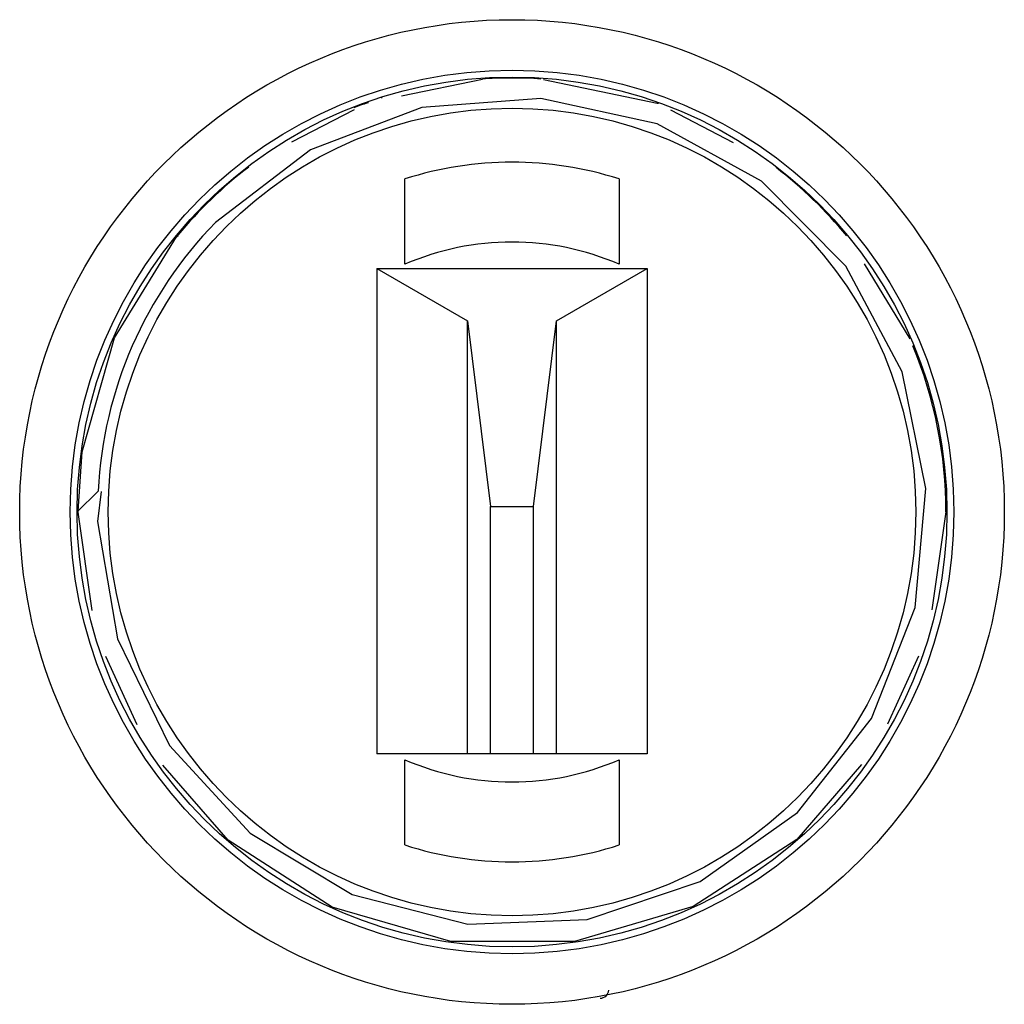
# Model space of a CAD drawing. Units: millimetres. Extents: x 4.3 to 33.3, y 11.5 to 40.5.
import ezdxf

# ---------------------------------------------------------------- set-up
doc = ezdxf.new("R2010")
doc.units = ezdxf.units.MM
doc.header["$LTSCALE"] = 3.374375
doc.layers.add('00_COMPONENTS', color=7, linetype='CONTINUOUS')

msp = doc.modelspace()

# ---------------------------------------------------------------- linework, layer by layer
at = {"layer": '00_COMPONENTS', "color": 7}
for p, q in [((15.559, 38.25), (17.943, 38.738)), ((19.738, 38.733), (23.079, 38.033)), ((14.559, 38.043), (14.586, 38.053)), ((12.33, 36.896), (14.176, 37.844)), ((23.471, 37.835), (25.311, 36.88)), ((12.885, 36.662), (10.089, 34.527)), ((15.658, 33.296), (15.658, 35.803)), ((21.958, 35.803), (21.958, 33.296)), ((29.167, 33.308), (30.506, 31.106)), ((14.833, 33.172), (14.833, 18.898)), ((14.833, 33.172), (17.502, 31.631)), ((14.833, 33.172), (22.783, 33.172)), ((20.114, 31.631), (22.783, 33.172)), ((22.783, 33.172), (22.783, 18.898)), ((17.502, 18.898), (17.502, 31.631)), ((17.502, 31.631), (18.177, 26.173)), ((19.439, 26.173), (20.114, 31.631)), ((20.114, 18.898), (20.114, 31.631)), ((6.018, 26.01), (6.635, 26.627)), ((18.177, 18.898), (18.177, 26.173)), ((18.177, 26.173), (19.439, 26.173)), ((19.439, 18.898), (19.439, 26.173)), ((6.046, 26.009), (6.021, 26.009)), ((6.046, 26.009), (6.046, 26.038)), ((6.047, 26.009), (6.049, 26.038)), ((6.463, 23.116), (6.047, 26.009)), ((31.57, 26.01), (31.156, 23.129)), ((7.78, 19.753), (6.86, 21.764)), ((30.758, 21.771), (29.846, 19.769)), ((22.783, 18.898), (14.833, 18.898)), ((15.658, 16.217), (15.658, 18.724)), ((21.958, 18.724), (21.958, 16.217)), ((24.339, 15.148), (27.208, 17.177)), ((27.208, 17.177), (27.226, 17.195))]:
    msp.add_line(p, q, dxfattribs=at)
for points in [[(27.208, 17.177), (29.377, 19.939), (30.668, 23.198), (30.977, 26.7), (30.278, 30.132), (28.621, 33.24), (26.15, 35.739), (23.077, 37.427), (19.655, 38.169), (16.158, 37.907), (12.885, 36.662)], [(14.56, 38.041), (14.574, 38.049), (14.586, 38.051)], [(7.119, 31.131), (8.937, 34.098), (8.986, 34.144)], [(6.046, 26.038), (6.17, 27.78), (7.119, 31.131)], [(6.73, 26.615), (6.622, 25.734), (7.203, 22.282), (8.738, 19.142), (11.105, 16.563), (14.104, 14.765), (17.512, 13.89), (21.017, 14.023), (24.339, 15.148)], [(29.082, 18.58), (27.182, 16.38), (24.131, 14.412), (20.648, 13.381), (17.014, 13.375), (13.524, 14.393), (10.462, 16.355), (8.542, 18.567)]]:
    msp.add_lwpolyline(points, dxfattribs=at)
for radius in [14.478, 12.993, 12.79, 11.874]:
    msp.add_circle((18.808, 26.01), radius, dxfattribs=at)
for centre, radius, start, end in [((18.809, 25.996), 12.775, 93.5255, 93.8881), ((18.808, 26.028), 12.743, 86.2054, 93.5278), ((18.805, 26.015), 12.756, 109.4426, 111.3726), ((17.032, 38.813), 2.153, 196.6893, 197.0483), ((18.807, 26.003), 12.768, 70.2541, 70.4446), ((18.808, 26.01), 10.287, 72.1713, 107.8287), ((18.804, 26.014), 12.755, 127.339, 140.3719), ((18.812, 26.014), 12.756, 39.5263, 52.529), ((18.806, 26.011), 12.186, 135.665, 177.1026), ((18.808, 26.01), 7.938, 66.6217, 113.3783), ((18.808, 26.01), 12.762, 0.003, 22.4952), ((18.808, 26.01), 7.938, 246.6217, 293.3783), ((18.808, 26.01), 10.287, 252.1713, 287.8287)]:
    msp.add_arc(centre, radius, start, end, dxfattribs=at)
msp.add_ellipse((21.4, 11.964), major_axis=(0.193, 0.168), ratio=0.989781, start_param=-2.291789, end_param=-0.769174, dxfattribs=at)
msp.add_open_spline([(31.57, 26.01), (31.572, 26.01), (31.575, 26.01), (31.581, 26.01), (31.586, 26.01), (31.59, 26.01), (31.593, 26.01), (31.595, 26.01), (31.596, 26.01), (31.597, 26.01), (31.598, 26.01), (31.598, 26.01), (31.598, 26.01), (31.598, 26.01)], degree=3, knots=[0, 0, 0, 0, 0.211012, 0.407313, 0.582854, 0.731586, 0.848435, 0.894471, 0.932213, 0.961637, 0.982723, 0.995466, 1, 1, 1, 1], dxfattribs=at)

doc.saveas('drawing.dxf')
